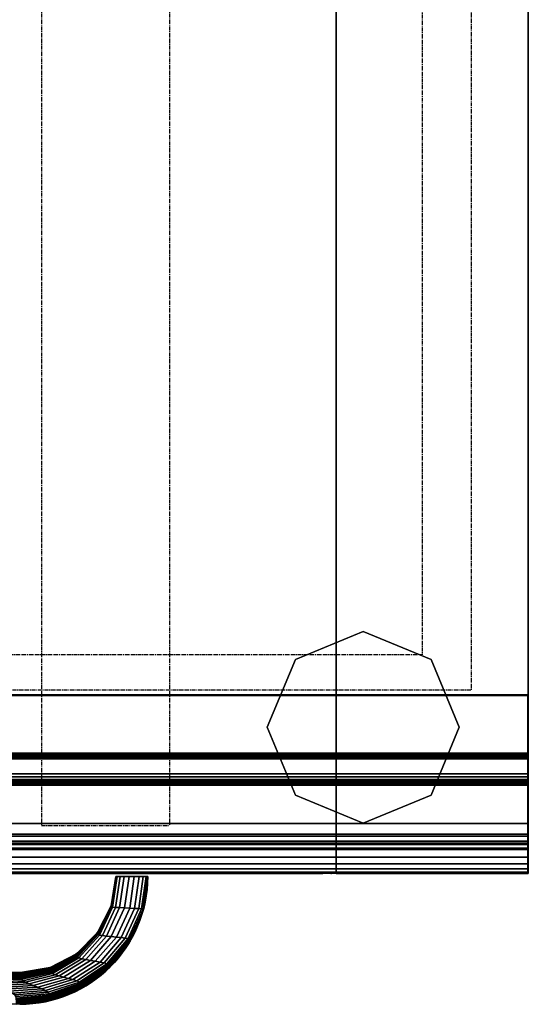
# Model space of a CAD drawing. Extents: x -824 to 1, y -790 to 9.
# Drawn here: x -158 to 1, y -790 to -482 of the extents above; entities that cross this region are included whole.
import ezdxf

# ---------------------------------------------------------------- set-up
doc = ezdxf.new("R2010")
doc.units = 0
doc.header["$MEASUREMENT"] = 0
doc.header["$PDSIZE"] = -1
doc.linetypes.add('CENTER', pattern=[2, 1.25, -0.25, 0.25, -0.25])
doc.layers.get('0').update_dxf_attribs({"linetype": 'CONTINUOUS'})
doc.layers.add('HORNALLAS', color=1, linetype='CONTINUOUS')

msp = doc.modelspace()

# ---------------------------------------------------------------- linework, layer by layer
for p, q in [((1.19, -692.78, 850), (-823.81, -692.78, 850)), ((1.19, -692.78, 815), (-823.81, -692.78, 815)), ((1.29, -693.07, 811.18), (-823.71, -693.07, 811.18)), ((1.19, -748.63, 815), (-823.81, -748.63, 815)), ((-127.64, -749.63, 534.89), (-127.64, -749.63, 534.89))]:
    msp.add_line(p, q)
at = {"extrusion": (1, 0, 0)}
for p, q in [((1.19, -692.78, 815), (1.19, -692.78, 850)), ((1.19, -748.63, 815), (1.19, -692.78, 815)), ((1.29, -737.08, 656.1), (1.29, -737.06, 656.11))]:
    msp.add_line(p, q, dxfattribs=at)
at = {"extrusion": (0, -1, 0)}
for p, q in [((-127.64, -749.63, 547.39), (-127.64, -749.63, 534.89)), ((-127.64, -749.63, 522.39), (-127.64, -749.63, 534.89)), ((-117.64, -749.63, 534.89), (-117.64, -749.63, 547.39)), ((-117.64, -749.63, 534.89), (-117.64, -749.63, 522.39))]:
    msp.add_line(p, q, dxfattribs=at)
at = {"extrusion": (0, 0, -1)}
for p, q in [((-127.64, -749.63, 534.89), (-127.64, -749.63, 534.89)), ((-157.64, -779.63, 534.89), (-297.64, -779.63, 534.89)), ((-157.64, -789.63, 534.89), (-297.64, -789.63, 534.89))]:
    msp.add_line(p, q, dxfattribs=at)
for radius in [30, 40]:
    msp.add_arc((-157.64, -749.63, 534.89), radius, 270, 0)
for radius in [30, 40]:
    msp.add_arc((157.64, -749.63, -534.89), radius, 180, 270, dxfattribs=at)
at = {"extrusion": (0, -1, 0)}
for centre, start, end in [((-122.64, 522.39, 749.63), 180, 0), ((-122.64, 547.39, 749.63), 0, 180)]:
    msp.add_arc(centre, 5, start, end, dxfattribs=at)
at = {"linetype": 'CENTER'}
msp.add_point((-60.29, -748.71, 109.42), dxfattribs=at)
at = {"linetype": 'CENTER', "extrusion": (0, -1, -1.80524e-16)}
msp.add_point((-60.29, -748.71, 109.42), dxfattribs=at)
at = {"linetype": 'CENTER'}
for points in [[(-801.3, -691.38, 850), (-801.3, -162.79, 850), (-16.57, -162.79, 850), (-16.57, -691.38, 850)], [(-788.93, -680.27, 850), (-788.93, -176.68, 850), (-31.85, -176.68, 850), (-31.85, -680.27, 850)]]:
    msp.add_3dface(points, dxfattribs=at)
for points in [[(-50.29, -672.98), (-71.5, -681.76), (-71.5, -681.76, 100), (-50.29, -672.98, 100)], [(-29.08, -681.76), (-50.29, -672.98), (-50.29, -672.98, 100), (-29.08, -681.76, 100)], [(-71.5, -681.76), (-80.29, -702.98), (-80.29, -702.98, 100), (-71.5, -681.76, 100)], [(-20.29, -702.98), (-29.08, -681.76), (-29.08, -681.76, 100), (-20.29, -702.98, 100)], [(-80.29, -702.98), (-71.5, -724.19), (-71.5, -724.19, 100), (-80.29, -702.98, 100)], [(-29.08, -724.19), (-20.29, -702.98), (-20.29, -702.98, 100), (-29.08, -724.19, 100)], [(-71.5, -724.19), (-50.29, -732.98), (-50.29, -732.98, 100), (-71.5, -724.19, 100)], [(-50.29, -732.98), (-29.08, -724.19), (-29.08, -724.19, 100), (-50.29, -732.98, 100)], [(-410.17, -748.71, 100.41), (-410.17, -748.71, 595.79), (-62.89, -748.71, 595.79), (-62.89, -748.71, 100.41)], [(-410.17, -748.71, 600.23), (-410.17, -748.71, 636.24), (-62.89, -748.71, 636.24), (-62.89, -748.71, 600.23)], [(-127.64, -749.63, 538.15), (-129.09, -758.87, 538.15), (-129.09, -758.86, 536.52), (-127.64, -749.63, 536.52)], [(-127.64, -749.63, 539.77), (-129.09, -758.9, 539.77), (-129.09, -758.87, 538.15), (-127.64, -749.63, 538.15)], [(-127.64, -749.63, 541.4), (-129.08, -758.94, 541.4), (-129.09, -758.9, 539.77), (-127.64, -749.63, 539.77)], [(-129.09, -758.86, 533.26), (-127.64, -749.63, 533.26), (-127.64, -749.63, 534.89), (-129.09, -758.85, 534.89)], [(-129.09, -758.87, 531.63), (-127.64, -749.63, 531.63), (-127.64, -749.63, 533.26), (-129.09, -758.86, 533.26)], [(-129.09, -758.9, 530), (-127.64, -749.63, 530), (-127.64, -749.63, 531.63), (-129.09, -758.87, 531.63)], [(-129.08, -758.94, 528.38), (-127.64, -749.63, 528.38), (-127.64, -749.63, 530), (-129.09, -758.9, 530)], [(-127.64, -749.63, 536.52), (-129.09, -758.86, 536.52), (-129.09, -758.85, 534.89), (-127.64, -749.63, 534.89)], [(-127.64, -749.63, 544.66), (-129.07, -759.04, 544.66), (-129.08, -758.98, 543.03), (-127.64, -749.63, 543.03)], [(-127.64, -749.63, 543.03), (-129.08, -758.98, 543.03), (-129.08, -758.94, 541.4), (-127.64, -749.63, 541.4)], [(-129.08, -758.98, 526.75), (-127.64, -749.63, 526.75), (-127.64, -749.63, 528.38), (-129.08, -758.94, 528.38)], [(-129.07, -759.04, 525.12), (-127.64, -749.63, 525.12), (-127.64, -749.63, 526.75), (-129.08, -758.98, 526.75)], [(-129.03, -759.16, 521.86), (-127.61, -749.63, 521.86), (-127.64, -749.63, 523.49), (-129.07, -759.1, 523.49)], [(-129.07, -759.1, 523.49), (-127.64, -749.63, 523.49), (-127.64, -749.63, 525.12), (-129.07, -759.04, 525.12)], [(-127.61, -749.63, 547.91), (-129.03, -759.16, 547.91), (-129.07, -759.1, 546.29), (-127.64, -749.63, 546.29)], [(-127.64, -749.63, 546.29), (-129.07, -759.1, 546.29), (-129.07, -759.04, 544.66), (-127.64, -749.63, 544.66)], [(-128.6, -759.23, 520.3), (-127.18, -749.63, 520.3), (-127.61, -749.63, 521.86), (-129.03, -759.16, 521.86)], [(-127.18, -749.63, 549.48), (-128.6, -759.23, 549.48), (-129.03, -759.16, 547.91), (-127.61, -749.63, 547.91)], [(-127.69, -759.3, 518.96), (-126.28, -749.63, 518.96), (-127.18, -749.63, 520.3), (-128.6, -759.23, 520.3)], [(-126.28, -749.63, 550.82), (-127.69, -759.3, 550.82), (-128.6, -759.23, 549.48), (-127.18, -749.63, 549.48)], [(-126.41, -759.38, 517.97), (-124.99, -749.63, 517.97), (-126.28, -749.63, 518.96), (-127.69, -759.3, 518.96)], [(-124.99, -749.63, 551.8), (-126.41, -759.38, 551.8), (-127.69, -759.3, 550.82), (-126.28, -749.63, 550.82)], [(-124.88, -759.45, 517.45), (-123.45, -749.63, 517.45), (-124.99, -749.63, 517.97), (-126.41, -759.38, 517.97)], [(-123.45, -749.63, 552.32), (-124.88, -759.45, 552.32), (-126.41, -759.38, 551.8), (-124.99, -749.63, 551.8)], [(-123.26, -759.53, 517.45), (-121.83, -749.63, 517.45), (-123.45, -749.63, 517.45), (-124.88, -759.45, 517.45)], [(-121.83, -749.63, 552.32), (-123.26, -759.53, 552.32), (-124.88, -759.45, 552.32), (-123.45, -749.63, 552.32)], [(-121.73, -759.61, 517.97), (-120.3, -749.63, 517.97), (-121.83, -749.63, 517.45), (-123.26, -759.53, 517.45)], [(-120.3, -749.63, 551.8), (-121.73, -759.61, 551.8), (-123.26, -759.53, 552.32), (-121.83, -749.63, 552.32)], [(-120.45, -759.68, 518.96), (-119.01, -749.63, 518.96), (-120.3, -749.63, 517.97), (-121.73, -759.61, 517.97)], [(-119.01, -749.63, 550.82), (-120.45, -759.68, 550.82), (-121.73, -759.61, 551.8), (-120.3, -749.63, 551.8)], [(-119.54, -759.75, 520.3), (-118.1, -749.63, 520.3), (-119.01, -749.63, 518.96), (-120.45, -759.68, 518.96)], [(-118.1, -749.63, 549.48), (-119.54, -759.75, 549.48), (-120.45, -759.68, 550.82), (-119.01, -749.63, 550.82)], [(-119.11, -759.82, 521.86), (-117.67, -749.63, 521.86), (-118.1, -749.63, 520.3), (-119.54, -759.75, 520.3)], [(-117.67, -749.63, 547.91), (-119.11, -759.82, 547.91), (-119.54, -759.75, 549.48), (-118.1, -749.63, 549.48)], [(-119.07, -759.89, 523.49), (-117.64, -749.63, 523.49), (-117.67, -749.63, 521.86), (-119.11, -759.82, 521.86)], [(-117.64, -749.63, 546.29), (-119.07, -759.89, 546.29), (-119.11, -759.82, 547.91), (-117.67, -749.63, 547.91)], [(-117.64, -749.63, 543.03), (-119.06, -760, 543.03), (-119.07, -759.95, 544.66), (-117.64, -749.63, 544.66)], [(-119.06, -760, 526.75), (-117.64, -749.63, 526.75), (-117.64, -749.63, 525.12), (-119.07, -759.95, 525.12)], [(-119.07, -759.95, 525.12), (-117.64, -749.63, 525.12), (-117.64, -749.63, 523.49), (-119.07, -759.89, 523.49)], [(-117.64, -749.63, 544.66), (-119.07, -759.95, 544.66), (-119.07, -759.89, 546.29), (-117.64, -749.63, 546.29)], [(-117.64, -749.63, 541.4), (-119.05, -760.05, 541.4), (-119.06, -760, 543.03), (-117.64, -749.63, 543.03)], [(-119.05, -760.05, 528.38), (-117.64, -749.63, 528.38), (-117.64, -749.63, 526.75), (-119.06, -760, 526.75)], [(-117.64, -749.63, 539.77), (-119.05, -760.08, 539.77), (-119.05, -760.05, 541.4), (-117.64, -749.63, 541.4)], [(-117.64, -749.63, 538.15), (-119.05, -760.11, 538.15), (-119.05, -760.08, 539.77), (-117.64, -749.63, 539.77)], [(-117.64, -749.63, 536.52), (-119.05, -760.13, 536.52), (-119.05, -760.11, 538.15), (-117.64, -749.63, 538.15)], [(-119.05, -760.08, 530), (-117.64, -749.63, 530), (-117.64, -749.63, 528.38), (-119.05, -760.05, 528.38)], [(-119.05, -760.11, 531.63), (-117.64, -749.63, 531.63), (-117.64, -749.63, 530), (-119.05, -760.08, 530)], [(-119.05, -760.13, 533.26), (-117.64, -749.63, 533.26), (-117.64, -749.63, 531.63), (-119.05, -760.11, 531.63)], [(-119.04, -760.13, 534.89), (-117.64, -749.63, 534.89), (-117.64, -749.63, 533.26), (-119.05, -760.13, 533.26)], [(-117.64, -749.63, 534.89), (-119.04, -760.13, 534.89), (-119.05, -760.13, 536.52), (-117.64, -749.63, 536.52)], [(-133.3, -767.19, 533.26), (-129.09, -758.86, 533.26), (-129.09, -758.85, 534.89), (-133.31, -767.18, 534.89)], [(-129.09, -758.86, 536.52), (-133.3, -767.19, 536.52), (-133.31, -767.18, 534.89), (-129.09, -758.85, 534.89)], [(-129.09, -758.87, 538.15), (-133.3, -767.23, 538.15), (-133.3, -767.19, 536.52), (-129.09, -758.86, 536.52)], [(-133.3, -767.23, 531.63), (-129.09, -758.87, 531.63), (-129.09, -758.86, 533.26), (-133.3, -767.19, 533.26)], [(-129.09, -758.9, 539.77), (-133.29, -767.28, 539.77), (-133.3, -767.23, 538.15), (-129.09, -758.87, 538.15)], [(-133.29, -767.28, 530), (-129.09, -758.9, 530), (-129.09, -758.87, 531.63), (-133.3, -767.23, 531.63)], [(-129.08, -758.94, 541.4), (-133.27, -767.36, 541.4), (-133.29, -767.28, 539.77), (-129.09, -758.9, 539.77)], [(-133.27, -767.36, 528.38), (-129.08, -758.94, 528.38), (-129.09, -758.9, 530), (-133.29, -767.28, 530)], [(-129.08, -758.98, 543.03), (-133.25, -767.46, 543.03), (-133.27, -767.36, 541.4), (-129.08, -758.94, 541.4)], [(-133.25, -767.46, 526.75), (-129.08, -758.98, 526.75), (-129.08, -758.94, 528.38), (-133.27, -767.36, 528.38)], [(-129.07, -759.04, 544.66), (-133.23, -767.57, 544.66), (-133.25, -767.46, 543.03), (-129.08, -758.98, 543.03)], [(-133.23, -767.57, 525.12), (-129.07, -759.04, 525.12), (-129.08, -758.98, 526.75), (-133.25, -767.46, 526.75)], [(-133.21, -767.7, 523.49), (-129.07, -759.1, 523.49), (-129.07, -759.04, 525.12), (-133.23, -767.57, 525.12)], [(-129.07, -759.1, 546.29), (-133.21, -767.7, 546.29), (-133.23, -767.57, 544.66), (-129.07, -759.04, 544.66)], [(-133.16, -767.83, 521.86), (-129.03, -759.16, 521.86), (-129.07, -759.1, 523.49), (-133.21, -767.7, 523.49)], [(-129.03, -759.16, 547.91), (-133.16, -767.83, 547.91), (-133.21, -767.7, 546.29), (-129.07, -759.1, 546.29)], [(-132.71, -767.98, 520.3), (-128.6, -759.23, 520.3), (-129.03, -759.16, 521.86), (-133.16, -767.83, 521.86)], [(-128.6, -759.23, 549.48), (-132.71, -767.98, 549.48), (-133.16, -767.83, 547.91), (-129.03, -759.16, 547.91)], [(-131.81, -768.14, 518.96), (-127.69, -759.3, 518.96), (-128.6, -759.23, 520.3), (-132.71, -767.98, 520.3)], [(-127.69, -759.3, 550.82), (-131.81, -768.14, 550.82), (-132.71, -767.98, 549.48), (-128.6, -759.23, 549.48)], [(-130.54, -768.29, 517.97), (-126.41, -759.38, 517.97), (-127.69, -759.3, 518.96), (-131.81, -768.14, 518.96)], [(-126.41, -759.38, 551.8), (-130.54, -768.29, 551.8), (-131.81, -768.14, 550.82), (-127.69, -759.3, 550.82)], [(-129.03, -768.46, 517.45), (-124.88, -759.45, 517.45), (-126.41, -759.38, 517.97), (-130.54, -768.29, 517.97)], [(-124.88, -759.45, 552.32), (-129.03, -768.46, 552.32), (-130.54, -768.29, 551.8), (-126.41, -759.38, 551.8)], [(-127.43, -768.62, 517.45), (-123.26, -759.53, 517.45), (-124.88, -759.45, 517.45), (-129.03, -768.46, 517.45)], [(-123.26, -759.53, 552.32), (-127.43, -768.62, 552.32), (-129.03, -768.46, 552.32), (-124.88, -759.45, 552.32)], [(-125.92, -768.78, 517.97), (-121.73, -759.61, 517.97), (-123.26, -759.53, 517.45), (-127.43, -768.62, 517.45)], [(-121.73, -759.61, 551.8), (-125.92, -768.78, 551.8), (-127.43, -768.62, 552.32), (-123.26, -759.53, 552.32)], [(-124.65, -768.94, 518.96), (-120.45, -759.68, 518.96), (-121.73, -759.61, 517.97), (-125.92, -768.78, 517.97)], [(-120.45, -759.68, 550.82), (-124.65, -768.94, 550.82), (-125.92, -768.78, 551.8), (-121.73, -759.61, 551.8)], [(-123.75, -769.09, 520.3), (-119.54, -759.75, 520.3), (-120.45, -759.68, 518.96), (-124.65, -768.94, 518.96)], [(-119.54, -759.75, 549.48), (-123.75, -769.09, 549.48), (-124.65, -768.94, 550.82), (-120.45, -759.68, 550.82)], [(-123.31, -769.24, 521.86), (-119.11, -759.82, 521.86), (-119.54, -759.75, 520.3), (-123.75, -769.09, 520.3)], [(-119.11, -759.82, 547.91), (-123.31, -769.24, 547.91), (-123.75, -769.09, 549.48), (-119.54, -759.75, 549.48)], [(-123.25, -769.38, 523.49), (-119.07, -759.89, 523.49), (-119.11, -759.82, 521.86), (-123.31, -769.24, 521.86)], [(-119.07, -759.89, 546.29), (-123.25, -769.38, 546.29), (-123.31, -769.24, 547.91), (-119.11, -759.82, 547.91)], [(-123.23, -769.5, 525.12), (-119.07, -759.95, 525.12), (-119.07, -759.89, 523.49), (-123.25, -769.38, 523.49)], [(-119.07, -759.95, 544.66), (-123.23, -769.5, 544.66), (-123.25, -769.38, 546.29), (-119.07, -759.89, 546.29)], [(-119.06, -760, 543.03), (-123.21, -769.62, 543.03), (-123.23, -769.5, 544.66), (-119.07, -759.95, 544.66)], [(-123.21, -769.62, 526.75), (-119.06, -760, 526.75), (-119.07, -759.95, 525.12), (-123.23, -769.5, 525.12)], [(-119.05, -760.05, 541.4), (-123.19, -769.71, 541.4), (-123.21, -769.62, 543.03), (-119.06, -760, 543.03)], [(-123.19, -769.71, 528.38), (-119.05, -760.05, 528.38), (-119.06, -760, 526.75), (-123.21, -769.62, 526.75)], [(-119.05, -760.08, 539.77), (-123.18, -769.79, 539.77), (-123.19, -769.71, 541.4), (-119.05, -760.05, 541.4)], [(-123.18, -769.79, 530), (-119.05, -760.08, 530), (-119.05, -760.05, 528.38), (-123.19, -769.71, 528.38)], [(-119.05, -760.11, 538.15), (-123.17, -769.85, 538.15), (-123.18, -769.79, 539.77), (-119.05, -760.08, 539.77)], [(-123.17, -769.85, 531.63), (-119.05, -760.11, 531.63), (-119.05, -760.08, 530), (-123.18, -769.79, 530)], [(-119.05, -760.13, 536.52), (-123.16, -769.89, 536.52), (-123.17, -769.85, 538.15), (-119.05, -760.11, 538.15)], [(-123.16, -769.89, 533.26), (-119.05, -760.13, 533.26), (-119.05, -760.11, 531.63), (-123.17, -769.85, 531.63)], [(-123.16, -769.9, 534.89), (-119.04, -760.13, 534.89), (-119.05, -760.13, 533.26), (-123.16, -769.89, 533.26)], [(-119.04, -760.13, 534.89), (-123.16, -769.9, 534.89), (-123.16, -769.89, 536.52), (-119.05, -760.13, 536.52)], [(-139.87, -773.83, 533.26), (-133.3, -767.19, 533.26), (-133.31, -767.18, 534.89), (-139.88, -773.81, 534.89)], [(-133.3, -767.19, 536.52), (-139.87, -773.83, 536.52), (-139.88, -773.81, 534.89), (-133.31, -767.18, 534.89)], [(-133.3, -767.23, 538.15), (-139.86, -773.89, 538.15), (-139.87, -773.83, 536.52), (-133.3, -767.19, 536.52)], [(-139.86, -773.89, 531.63), (-133.3, -767.23, 531.63), (-133.3, -767.19, 533.26), (-139.87, -773.83, 533.26)], [(-133.29, -767.28, 539.77), (-139.84, -773.98, 539.77), (-139.86, -773.89, 538.15), (-133.3, -767.23, 538.15)], [(-139.84, -773.98, 530), (-133.29, -767.28, 530), (-133.3, -767.23, 531.63), (-139.86, -773.89, 531.63)], [(-133.27, -767.36, 541.4), (-139.81, -774.11, 541.4), (-139.84, -773.98, 539.77), (-133.29, -767.28, 539.77)], [(-139.81, -774.11, 528.38), (-133.27, -767.36, 528.38), (-133.29, -767.28, 530), (-139.84, -773.98, 530)], [(-133.25, -767.46, 543.03), (-139.77, -774.27, 543.03), (-139.81, -774.11, 541.4), (-133.27, -767.36, 541.4)], [(-139.77, -774.27, 526.75), (-133.25, -767.46, 526.75), (-133.27, -767.36, 528.38), (-139.81, -774.11, 528.38)], [(-133.23, -767.57, 544.66), (-139.73, -774.45, 544.66), (-139.77, -774.27, 543.03), (-133.25, -767.46, 543.03)], [(-139.73, -774.45, 525.12), (-133.23, -767.57, 525.12), (-133.25, -767.46, 526.75), (-139.77, -774.27, 526.75)], [(-139.69, -774.65, 523.49), (-133.21, -767.7, 523.49), (-133.23, -767.57, 525.12), (-139.73, -774.45, 525.12)], [(-133.21, -767.7, 546.29), (-139.69, -774.65, 546.29), (-139.73, -774.45, 544.66), (-133.23, -767.57, 544.66)], [(-139.61, -774.88, 521.86), (-133.16, -767.83, 521.86), (-133.21, -767.7, 523.49), (-139.69, -774.65, 523.49)], [(-133.16, -767.83, 547.91), (-139.61, -774.88, 547.91), (-139.69, -774.65, 546.29), (-133.21, -767.7, 546.29)], [(-139.16, -775.12, 520.3), (-132.71, -767.98, 520.3), (-133.16, -767.83, 521.86), (-139.61, -774.88, 521.86)], [(-132.71, -767.98, 549.48), (-139.16, -775.12, 549.48), (-139.61, -774.88, 547.91), (-133.16, -767.83, 547.91)], [(-138.27, -775.37, 518.96), (-131.81, -768.14, 518.96), (-132.71, -767.98, 520.3), (-139.16, -775.12, 520.3)], [(-131.81, -768.14, 550.82), (-138.27, -775.37, 550.82), (-139.16, -775.12, 549.48), (-132.71, -767.98, 549.48)], [(-137.03, -775.63, 517.97), (-130.54, -768.29, 517.97), (-131.81, -768.14, 518.96), (-138.27, -775.37, 518.96)], [(-130.54, -768.29, 551.8), (-137.03, -775.63, 551.8), (-138.27, -775.37, 550.82), (-131.81, -768.14, 550.82)], [(-135.56, -775.89, 517.45), (-129.03, -768.46, 517.45), (-130.54, -768.29, 517.97), (-137.03, -775.63, 517.97)], [(-129.03, -768.46, 552.32), (-135.56, -775.89, 552.32), (-137.03, -775.63, 551.8), (-130.54, -768.29, 551.8)], [(-134.01, -776.16, 517.45), (-127.43, -768.62, 517.45), (-129.03, -768.46, 517.45), (-135.56, -775.89, 517.45)], [(-127.43, -768.62, 552.32), (-134.01, -776.16, 552.32), (-135.56, -775.89, 552.32), (-129.03, -768.46, 552.32)], [(-132.53, -776.42, 517.97), (-125.92, -768.78, 517.97), (-127.43, -768.62, 517.45), (-134.01, -776.16, 517.45)], [(-125.92, -768.78, 551.8), (-132.53, -776.42, 551.8), (-134.01, -776.16, 552.32), (-127.43, -768.62, 552.32)], [(-131.29, -776.68, 518.96), (-124.65, -768.94, 518.96), (-125.92, -768.78, 517.97), (-132.53, -776.42, 517.97)], [(-124.65, -768.94, 550.82), (-131.29, -776.68, 550.82), (-132.53, -776.42, 551.8), (-125.92, -768.78, 551.8)], [(-130.4, -776.93, 520.3), (-123.75, -769.09, 520.3), (-124.65, -768.94, 518.96), (-131.29, -776.68, 518.96)], [(-123.75, -769.09, 549.48), (-130.4, -776.93, 549.48), (-131.29, -776.68, 550.82), (-124.65, -768.94, 550.82)], [(-129.95, -777.17, 521.86), (-123.31, -769.24, 521.86), (-123.75, -769.09, 520.3), (-130.4, -776.93, 520.3)], [(-123.31, -769.24, 547.91), (-129.95, -777.17, 547.91), (-130.4, -776.93, 549.48), (-123.75, -769.09, 549.48)], [(-129.88, -777.39, 523.49), (-123.25, -769.38, 523.49), (-123.31, -769.24, 521.86), (-129.95, -777.17, 521.86)], [(-123.25, -769.38, 546.29), (-129.88, -777.39, 546.29), (-129.95, -777.17, 547.91), (-123.31, -769.24, 547.91)], [(-129.83, -777.6, 525.12), (-123.23, -769.5, 525.12), (-123.25, -769.38, 523.49), (-129.88, -777.39, 523.49)], [(-123.23, -769.5, 544.66), (-129.83, -777.6, 544.66), (-129.88, -777.39, 546.29), (-123.25, -769.38, 546.29)], [(-123.21, -769.62, 543.03), (-129.79, -777.78, 543.03), (-129.83, -777.6, 544.66), (-123.23, -769.5, 544.66)], [(-129.79, -777.78, 526.75), (-123.21, -769.62, 526.75), (-123.23, -769.5, 525.12), (-129.83, -777.6, 525.12)], [(-123.19, -769.71, 541.4), (-129.75, -777.94, 541.4), (-129.79, -777.78, 543.03), (-123.21, -769.62, 543.03)], [(-129.75, -777.94, 528.38), (-123.19, -769.71, 528.38), (-123.21, -769.62, 526.75), (-129.79, -777.78, 526.75)], [(-123.18, -769.79, 539.77), (-129.73, -778.07, 539.77), (-129.75, -777.94, 541.4), (-123.19, -769.71, 541.4)], [(-129.73, -778.07, 530), (-123.18, -769.79, 530), (-123.19, -769.71, 528.38), (-129.75, -777.94, 528.38)], [(-123.17, -769.85, 538.15), (-129.7, -778.16, 538.15), (-129.73, -778.07, 539.77), (-123.18, -769.79, 539.77)], [(-129.7, -778.16, 531.63), (-123.17, -769.85, 531.63), (-123.18, -769.79, 530), (-129.73, -778.07, 530)], [(-123.16, -769.89, 536.52), (-129.69, -778.22, 536.52), (-129.7, -778.16, 538.15), (-123.17, -769.85, 538.15)], [(-129.69, -778.22, 533.26), (-123.16, -769.89, 533.26), (-123.17, -769.85, 531.63), (-129.7, -778.16, 531.63)], [(-129.69, -778.24, 534.89), (-123.16, -769.9, 534.89), (-123.16, -769.89, 533.26), (-129.69, -778.22, 533.26)], [(-123.16, -769.9, 534.89), (-129.69, -778.24, 534.89), (-129.69, -778.22, 536.52), (-123.16, -769.89, 536.52)], [(-148.16, -778.13, 533.26), (-139.87, -773.83, 533.26), (-139.88, -773.81, 534.89), (-148.16, -778.1, 534.89)], [(-139.87, -773.83, 536.52), (-148.16, -778.13, 536.52), (-148.16, -778.1, 534.89), (-139.88, -773.81, 534.89)], [(-139.86, -773.89, 538.15), (-148.14, -778.21, 538.15), (-148.16, -778.13, 536.52), (-139.87, -773.83, 536.52)], [(-148.14, -778.21, 531.63), (-139.86, -773.89, 531.63), (-139.87, -773.83, 533.26), (-148.16, -778.13, 533.26)], [(-139.84, -773.98, 539.77), (-148.11, -778.35, 539.77), (-148.14, -778.21, 538.15), (-139.86, -773.89, 538.15)], [(-148.11, -778.35, 530), (-139.84, -773.98, 530), (-139.86, -773.89, 531.63), (-148.14, -778.21, 531.63)], [(-139.81, -774.11, 541.4), (-148.07, -778.54, 541.4), (-148.11, -778.35, 539.77), (-139.84, -773.98, 539.77)], [(-148.07, -778.54, 528.38), (-139.81, -774.11, 528.38), (-139.84, -773.98, 530), (-148.11, -778.35, 530)], [(-139.77, -774.27, 543.03), (-148.02, -778.77, 543.03), (-148.07, -778.54, 541.4), (-139.81, -774.11, 541.4)], [(-148.02, -778.77, 526.75), (-139.77, -774.27, 526.75), (-139.81, -774.11, 528.38), (-148.07, -778.54, 528.38)], [(-139.73, -774.45, 544.66), (-147.97, -779.04, 544.66), (-148.02, -778.77, 543.03), (-139.77, -774.27, 543.03)], [(-147.97, -779.04, 525.12), (-139.73, -774.45, 525.12), (-139.77, -774.27, 526.75), (-148.02, -778.77, 526.75)], [(-147.9, -779.34, 523.49), (-139.69, -774.65, 523.49), (-139.73, -774.45, 525.12), (-147.97, -779.04, 525.12)], [(-139.69, -774.65, 546.29), (-147.9, -779.34, 546.29), (-147.97, -779.04, 544.66), (-139.73, -774.45, 544.66)], [(-147.81, -779.66, 521.86), (-139.61, -774.88, 521.86), (-139.69, -774.65, 523.49), (-147.9, -779.34, 523.49)], [(-139.61, -774.88, 547.91), (-147.81, -779.66, 547.91), (-147.9, -779.34, 546.29), (-139.69, -774.65, 546.29)], [(-147.37, -780.01, 520.3), (-139.16, -775.12, 520.3), (-139.61, -774.88, 521.86), (-147.81, -779.66, 521.86)], [(-139.16, -775.12, 549.48), (-147.37, -780.01, 549.48), (-147.81, -779.66, 547.91), (-139.61, -774.88, 547.91)], [(-146.51, -780.38, 518.96), (-138.27, -775.37, 518.96), (-139.16, -775.12, 520.3), (-147.37, -780.01, 520.3)], [(-138.27, -775.37, 550.82), (-146.51, -780.38, 550.82), (-147.37, -780.01, 549.48), (-139.16, -775.12, 549.48)], [(-145.32, -780.76, 517.97), (-137.03, -775.63, 517.97), (-138.27, -775.37, 518.96), (-146.51, -780.38, 518.96)], [(-137.03, -775.63, 551.8), (-145.32, -780.76, 551.8), (-146.51, -780.38, 550.82), (-138.27, -775.37, 550.82)], [(-143.91, -781.14, 517.45), (-135.56, -775.89, 517.45), (-137.03, -775.63, 517.97), (-145.32, -780.76, 517.97)], [(-135.56, -775.89, 552.32), (-143.91, -781.14, 552.32), (-145.32, -780.76, 551.8), (-137.03, -775.63, 551.8)], [(-142.43, -781.53, 517.45), (-134.01, -776.16, 517.45), (-135.56, -775.89, 517.45), (-143.91, -781.14, 517.45)], [(-134.01, -776.16, 552.32), (-142.43, -781.53, 552.32), (-143.91, -781.14, 552.32), (-135.56, -775.89, 552.32)], [(-141.03, -781.92, 517.97), (-132.53, -776.42, 517.97), (-134.01, -776.16, 517.45), (-142.43, -781.53, 517.45)], [(-132.53, -776.42, 551.8), (-141.03, -781.92, 551.8), (-142.43, -781.53, 552.32), (-134.01, -776.16, 552.32)], [(-157.36, -779.67, 533.26), (-148.16, -778.13, 533.26), (-148.16, -778.1, 534.89), (-157.37, -779.63, 534.89)], [(-148.16, -778.13, 536.52), (-157.36, -779.67, 536.52), (-157.37, -779.63, 534.89), (-148.16, -778.1, 534.89)], [(-148.14, -778.21, 538.15), (-157.34, -779.79, 538.15), (-157.36, -779.67, 536.52), (-148.16, -778.13, 536.52)], [(-157.34, -779.79, 531.63), (-148.14, -778.21, 531.63), (-148.16, -778.13, 533.26), (-157.36, -779.67, 533.26)], [(-148.11, -778.35, 539.77), (-157.31, -779.98, 539.77), (-157.34, -779.79, 538.15), (-148.14, -778.21, 538.15)], [(-157.31, -779.98, 530), (-148.11, -778.35, 530), (-148.14, -778.21, 531.63), (-157.34, -779.79, 531.63)], [(-148.07, -778.54, 541.4), (-157.27, -780.24, 541.4), (-157.31, -779.98, 539.77), (-148.11, -778.35, 539.77)], [(-157.27, -780.24, 528.38), (-148.07, -778.54, 528.38), (-148.11, -778.35, 530), (-157.31, -779.98, 530)], [(-148.02, -778.77, 543.03), (-157.22, -780.55, 543.03), (-157.27, -780.24, 541.4), (-148.07, -778.54, 541.4)], [(-157.22, -780.55, 526.75), (-148.02, -778.77, 526.75), (-148.07, -778.54, 528.38), (-157.27, -780.24, 528.38)], [(-147.97, -779.04, 544.66), (-157.16, -780.91, 544.66), (-157.22, -780.55, 543.03), (-148.02, -778.77, 543.03)], [(-157.16, -780.91, 525.12), (-147.97, -779.04, 525.12), (-148.02, -778.77, 526.75), (-157.22, -780.55, 526.75)], [(-157.1, -781.32, 523.49), (-147.9, -779.34, 523.49), (-147.97, -779.04, 525.12), (-157.16, -780.91, 525.12)], [(-147.9, -779.34, 546.29), (-157.1, -781.32, 546.29), (-157.16, -780.91, 544.66), (-147.97, -779.04, 544.66)], [(-139.83, -782.3, 518.96), (-131.29, -776.68, 518.96), (-132.53, -776.42, 517.97), (-141.03, -781.92, 517.97)], [(-131.29, -776.68, 550.82), (-139.83, -782.3, 550.82), (-141.03, -781.92, 551.8), (-132.53, -776.42, 551.8)], [(-138.97, -782.66, 520.3), (-130.4, -776.93, 520.3), (-131.29, -776.68, 518.96), (-139.83, -782.3, 518.96)], [(-130.4, -776.93, 549.48), (-138.97, -782.66, 549.48), (-139.83, -782.3, 550.82), (-131.29, -776.68, 550.82)], [(-138.53, -783.01, 521.86), (-129.95, -777.17, 521.86), (-130.4, -776.93, 520.3), (-138.97, -782.66, 520.3)], [(-129.95, -777.17, 547.91), (-138.53, -783.01, 547.91), (-138.97, -782.66, 549.48), (-130.4, -776.93, 549.48)], [(-138.44, -783.34, 523.49), (-129.88, -777.39, 523.49), (-129.95, -777.17, 521.86), (-138.53, -783.01, 521.86)], [(-129.88, -777.39, 546.29), (-138.44, -783.34, 546.29), (-138.53, -783.01, 547.91), (-129.95, -777.17, 547.91)], [(-138.38, -783.64, 525.12), (-129.83, -777.6, 525.12), (-129.88, -777.39, 523.49), (-138.44, -783.34, 523.49)], [(-129.83, -777.6, 544.66), (-138.38, -783.64, 544.66), (-138.44, -783.34, 546.29), (-129.88, -777.39, 546.29)], [(-129.79, -777.78, 543.03), (-138.32, -783.9, 543.03), (-138.38, -783.64, 544.66), (-129.83, -777.6, 544.66)], [(-138.32, -783.9, 526.75), (-129.79, -777.78, 526.75), (-129.83, -777.6, 525.12), (-138.38, -783.64, 525.12)], [(-129.75, -777.94, 541.4), (-138.27, -784.13, 541.4), (-138.32, -783.9, 543.03), (-129.79, -777.78, 543.03)], [(-138.27, -784.13, 528.38), (-129.75, -777.94, 528.38), (-129.79, -777.78, 526.75), (-138.32, -783.9, 526.75)], [(-129.73, -778.07, 539.77), (-138.23, -784.32, 539.77), (-138.27, -784.13, 541.4), (-129.75, -777.94, 541.4)], [(-138.23, -784.32, 530), (-129.73, -778.07, 530), (-129.75, -777.94, 528.38), (-138.27, -784.13, 528.38)], [(-129.7, -778.16, 538.15), (-138.2, -784.46, 538.15), (-138.23, -784.32, 539.77), (-129.73, -778.07, 539.77)], [(-138.2, -784.46, 531.63), (-129.7, -778.16, 531.63), (-129.73, -778.07, 530), (-138.23, -784.32, 530)], [(-129.69, -778.22, 536.52), (-138.19, -784.55, 536.52), (-138.2, -784.46, 538.15), (-129.7, -778.16, 538.15)], [(-138.19, -784.55, 533.26), (-129.69, -778.22, 533.26), (-129.7, -778.16, 531.63), (-138.2, -784.46, 531.63)], [(-138.18, -784.58, 534.89), (-129.69, -778.24, 534.89), (-129.69, -778.22, 533.26), (-138.19, -784.55, 533.26)], [(-129.69, -778.24, 534.89), (-138.18, -784.58, 534.89), (-138.19, -784.55, 536.52), (-129.69, -778.22, 536.52)], [(-166.73, -779.68, 533.26), (-157.36, -779.67, 533.26), (-157.37, -779.63, 534.89), (-166.74, -779.63, 534.89)], [(-157.36, -779.67, 536.52), (-166.73, -779.68, 536.52), (-166.74, -779.63, 534.89), (-157.37, -779.63, 534.89)], [(-157.34, -779.79, 538.15), (-166.72, -779.81, 538.15), (-166.73, -779.68, 536.52), (-157.36, -779.67, 536.52)], [(-166.72, -779.81, 531.63), (-157.34, -779.79, 531.63), (-157.36, -779.67, 533.26), (-166.73, -779.68, 533.26)], [(-157.31, -779.98, 539.77), (-166.69, -780.03, 539.77), (-166.72, -779.81, 538.15), (-157.34, -779.79, 538.15)], [(-166.69, -780.03, 530), (-157.31, -779.98, 530), (-157.34, -779.79, 531.63), (-166.72, -779.81, 531.63)], [(-157.27, -780.24, 541.4), (-166.66, -780.32, 541.4), (-166.69, -780.03, 539.77), (-157.31, -779.98, 539.77)], [(-166.66, -780.32, 528.38), (-157.27, -780.24, 528.38), (-157.31, -779.98, 530), (-166.69, -780.03, 530)], [(-157.22, -780.55, 543.03), (-166.63, -780.67, 543.03), (-166.66, -780.32, 541.4), (-157.27, -780.24, 541.4)], [(-166.63, -780.67, 526.75), (-157.22, -780.55, 526.75), (-157.27, -780.24, 528.38), (-166.66, -780.32, 528.38)], [(-157.16, -780.91, 544.66), (-166.58, -781.08, 544.66), (-166.63, -780.67, 543.03), (-157.22, -780.55, 543.03)], [(-166.58, -781.08, 525.12), (-157.16, -780.91, 525.12), (-157.22, -780.55, 526.75), (-166.63, -780.67, 526.75)], [(-166.53, -781.55, 523.49), (-157.1, -781.32, 523.49), (-157.16, -780.91, 525.12), (-166.58, -781.08, 525.12)], [(-157.1, -781.32, 546.29), (-166.53, -781.55, 546.29), (-166.58, -781.08, 544.66), (-157.16, -780.91, 544.66)], [(-166.46, -782.05, 521.86), (-157, -781.76, 521.86), (-157.1, -781.32, 523.49), (-166.53, -781.55, 523.49)], [(-157, -781.76, 547.91), (-166.46, -782.05, 547.91), (-166.53, -781.55, 546.29), (-157.1, -781.32, 546.29)], [(-166.1, -782.59, 520.3), (-156.59, -782.24, 520.3), (-157, -781.76, 521.86), (-166.46, -782.05, 521.86)], [(-156.59, -782.24, 549.48), (-166.1, -782.59, 549.48), (-166.46, -782.05, 547.91), (-157, -781.76, 547.91)], [(-165.39, -783.15, 518.96), (-155.79, -782.74, 518.96), (-156.59, -782.24, 520.3), (-166.1, -782.59, 520.3)], [(-155.79, -782.74, 550.82), (-165.39, -783.15, 550.82), (-166.1, -782.59, 549.48), (-156.59, -782.24, 549.48)], [(-157, -781.76, 521.86), (-147.81, -779.66, 521.86), (-147.9, -779.34, 523.49), (-157.1, -781.32, 523.49)], [(-147.81, -779.66, 547.91), (-157, -781.76, 547.91), (-157.1, -781.32, 546.29), (-147.9, -779.34, 546.29)], [(-156.59, -782.24, 520.3), (-147.37, -780.01, 520.3), (-147.81, -779.66, 521.86), (-157, -781.76, 521.86)], [(-147.37, -780.01, 549.48), (-156.59, -782.24, 549.48), (-157, -781.76, 547.91), (-147.81, -779.66, 547.91)], [(-155.79, -782.74, 518.96), (-146.51, -780.38, 518.96), (-147.37, -780.01, 520.3), (-156.59, -782.24, 520.3)], [(-146.51, -780.38, 550.82), (-155.79, -782.74, 550.82), (-156.59, -782.24, 549.48), (-147.37, -780.01, 549.48)], [(-154.69, -783.26, 517.97), (-145.32, -780.76, 517.97), (-146.51, -780.38, 518.96), (-155.79, -782.74, 518.96)], [(-145.32, -780.76, 551.8), (-154.69, -783.26, 551.8), (-155.79, -782.74, 550.82), (-146.51, -780.38, 550.82)], [(-153.39, -783.78, 517.45), (-143.91, -781.14, 517.45), (-145.32, -780.76, 517.97), (-154.69, -783.26, 517.97)], [(-143.91, -781.14, 552.32), (-153.39, -783.78, 552.32), (-154.69, -783.26, 551.8), (-145.32, -780.76, 551.8)], [(-152.02, -784.31, 517.45), (-142.43, -781.53, 517.45), (-143.91, -781.14, 517.45), (-153.39, -783.78, 517.45)], [(-142.43, -781.53, 552.32), (-152.02, -784.31, 552.32), (-153.39, -783.78, 552.32), (-143.91, -781.14, 552.32)], [(-150.72, -784.84, 517.97), (-141.03, -781.92, 517.97), (-142.43, -781.53, 517.45), (-152.02, -784.31, 517.45)], [(-141.03, -781.92, 551.8), (-150.72, -784.84, 551.8), (-152.02, -784.31, 552.32), (-142.43, -781.53, 552.32)], [(-149.61, -785.35, 518.96), (-139.83, -782.3, 518.96), (-141.03, -781.92, 517.97), (-150.72, -784.84, 517.97)], [(-139.83, -782.3, 550.82), (-149.61, -785.35, 550.82), (-150.72, -784.84, 551.8), (-141.03, -781.92, 551.8)], [(-148.82, -785.85, 520.3), (-138.97, -782.66, 520.3), (-139.83, -782.3, 518.96), (-149.61, -785.35, 518.96)], [(-138.97, -782.66, 549.48), (-148.82, -785.85, 549.48), (-149.61, -785.35, 550.82), (-139.83, -782.3, 550.82)], [(-164.41, -783.74, 517.97), (-154.69, -783.26, 517.97), (-155.79, -782.74, 518.96), (-165.39, -783.15, 518.96)], [(-154.69, -783.26, 551.8), (-164.41, -783.74, 551.8), (-165.39, -783.15, 550.82), (-155.79, -782.74, 550.82)], [(-163.26, -784.33, 517.45), (-153.39, -783.78, 517.45), (-154.69, -783.26, 517.97), (-164.41, -783.74, 517.97)], [(-153.39, -783.78, 552.32), (-163.26, -784.33, 552.32), (-164.41, -783.74, 551.8), (-154.69, -783.26, 551.8)], [(-162.05, -784.93, 517.45), (-152.02, -784.31, 517.45), (-153.39, -783.78, 517.45), (-163.26, -784.33, 517.45)], [(-152.02, -784.31, 552.32), (-162.05, -784.93, 552.32), (-163.26, -784.33, 552.32), (-153.39, -783.78, 552.32)], [(-160.89, -785.53, 517.97), (-150.72, -784.84, 517.97), (-152.02, -784.31, 517.45), (-162.05, -784.93, 517.45)], [(-150.72, -784.84, 551.8), (-160.89, -785.53, 551.8), (-162.05, -784.93, 552.32), (-152.02, -784.31, 552.32)], [(-159.91, -786.11, 518.96), (-149.61, -785.35, 518.96), (-150.72, -784.84, 517.97), (-160.89, -785.53, 517.97)], [(-149.61, -785.35, 550.82), (-159.91, -786.11, 550.82), (-160.89, -785.53, 551.8), (-150.72, -784.84, 551.8)], [(-159.21, -786.68, 520.3), (-148.82, -785.85, 520.3), (-149.61, -785.35, 518.96), (-159.91, -786.11, 518.96)], [(-148.82, -785.85, 549.48), (-159.21, -786.68, 549.48), (-159.91, -786.11, 550.82), (-149.61, -785.35, 550.82)], [(-148.4, -786.33, 521.86), (-138.53, -783.01, 521.86), (-138.97, -782.66, 520.3), (-148.82, -785.85, 520.3)], [(-138.53, -783.01, 547.91), (-148.4, -786.33, 547.91), (-148.82, -785.85, 549.48), (-138.97, -782.66, 549.48)], [(-148.31, -786.77, 523.49), (-138.44, -783.34, 523.49), (-138.53, -783.01, 521.86), (-148.4, -786.33, 521.86)], [(-138.44, -783.34, 546.29), (-148.31, -786.77, 546.29), (-148.4, -786.33, 547.91), (-138.53, -783.01, 547.91)], [(-148.24, -787.18, 525.12), (-138.38, -783.64, 525.12), (-138.44, -783.34, 523.49), (-148.31, -786.77, 523.49)], [(-138.38, -783.64, 544.66), (-148.24, -787.18, 544.66), (-148.31, -786.77, 546.29), (-138.44, -783.34, 546.29)], [(-138.32, -783.9, 543.03), (-148.18, -787.54, 543.03), (-148.24, -787.18, 544.66), (-138.38, -783.64, 544.66)], [(-148.18, -787.54, 526.75), (-138.32, -783.9, 526.75), (-138.38, -783.64, 525.12), (-148.24, -787.18, 525.12)], [(-138.27, -784.13, 541.4), (-148.13, -787.86, 541.4), (-148.18, -787.54, 543.03), (-138.32, -783.9, 543.03)], [(-148.13, -787.86, 528.38), (-138.27, -784.13, 528.38), (-138.32, -783.9, 526.75), (-148.18, -787.54, 526.75)], [(-138.23, -784.32, 539.77), (-148.09, -788.11, 539.77), (-148.13, -787.86, 541.4), (-138.27, -784.13, 541.4)], [(-148.09, -788.11, 530), (-138.23, -784.32, 530), (-138.27, -784.13, 528.38), (-148.13, -787.86, 528.38)], [(-138.2, -784.46, 538.15), (-148.06, -788.3, 538.15), (-148.09, -788.11, 539.77), (-138.23, -784.32, 539.77)], [(-148.06, -788.3, 531.63), (-138.2, -784.46, 531.63), (-138.23, -784.32, 530), (-148.09, -788.11, 530)], [(-138.19, -784.55, 536.52), (-148.04, -788.42, 536.52), (-148.06, -788.3, 538.15), (-138.2, -784.46, 538.15)], [(-148.04, -788.42, 533.26), (-138.19, -784.55, 533.26), (-138.2, -784.46, 531.63), (-148.06, -788.3, 531.63)], [(-148.04, -788.46, 534.89), (-138.18, -784.58, 534.89), (-138.19, -784.55, 533.26), (-148.04, -788.42, 533.26)], [(-138.18, -784.58, 534.89), (-148.04, -788.46, 534.89), (-148.04, -788.42, 536.52), (-138.19, -784.55, 536.52)], [(-158.85, -787.22, 521.86), (-148.4, -786.33, 521.86), (-148.82, -785.85, 520.3), (-159.21, -786.68, 520.3)], [(-148.4, -786.33, 547.91), (-158.85, -787.22, 547.91), (-159.21, -786.68, 549.48), (-148.82, -785.85, 549.48)], [(-158.77, -787.72, 523.49), (-148.31, -786.77, 523.49), (-148.4, -786.33, 521.86), (-158.85, -787.22, 521.86)], [(-148.31, -786.77, 546.29), (-158.77, -787.72, 546.29), (-158.85, -787.22, 547.91), (-148.4, -786.33, 547.91)], [(-158.72, -788.18, 525.12), (-148.24, -787.18, 525.12), (-148.31, -786.77, 523.49), (-158.77, -787.72, 523.49)], [(-148.24, -787.18, 544.66), (-158.72, -788.18, 544.66), (-158.77, -787.72, 546.29), (-148.31, -786.77, 546.29)], [(-148.18, -787.54, 543.03), (-158.68, -788.59, 543.03), (-158.72, -788.18, 544.66), (-148.24, -787.18, 544.66)], [(-158.68, -788.59, 526.75), (-148.18, -787.54, 526.75), (-148.24, -787.18, 525.12), (-158.72, -788.18, 525.12)], [(-148.13, -787.86, 541.4), (-158.64, -788.95, 541.4), (-158.68, -788.59, 543.03), (-148.18, -787.54, 543.03)], [(-158.64, -788.95, 528.38), (-148.13, -787.86, 528.38), (-148.18, -787.54, 526.75), (-158.68, -788.59, 526.75)], [(-148.09, -788.11, 539.77), (-158.61, -789.23, 539.77), (-158.64, -788.95, 541.4), (-148.13, -787.86, 541.4)], [(-158.61, -789.23, 530), (-148.09, -788.11, 530), (-148.13, -787.86, 528.38), (-158.64, -788.95, 528.38)], [(-148.06, -788.3, 538.15), (-158.59, -789.45, 538.15), (-158.61, -789.23, 539.77), (-148.09, -788.11, 539.77)], [(-158.59, -789.45, 531.63), (-148.06, -788.3, 531.63), (-148.09, -788.11, 530), (-158.61, -789.23, 530)], [(-148.04, -788.42, 536.52), (-158.57, -789.59, 536.52), (-158.59, -789.45, 538.15), (-148.06, -788.3, 538.15)], [(-158.57, -789.59, 533.26), (-148.04, -788.42, 533.26), (-148.06, -788.3, 531.63), (-158.59, -789.45, 531.63)], [(-158.57, -789.63, 534.89), (-148.04, -788.46, 534.89), (-148.04, -788.42, 533.26), (-158.57, -789.59, 533.26)], [(-148.04, -788.46, 534.89), (-158.57, -789.63, 534.89), (-158.57, -789.59, 536.52), (-148.04, -788.42, 536.52)]]:
    msp.add_3dface(points)
at = {"layer": 'HORNALLAS', "color": 1, "linetype": 'CENTER'}
for p, q in [((-150.85, -473.71, 1071.26), (-150.85, -733.71, 1071.26)), ((-110.85, -473.71, 1071.26), (-110.85, -733.71, 1071.26)), ((-150.85, -733.71, 1071.26), (-110.85, -733.71, 1071.26))]:
    msp.add_line(p, q, dxfattribs=at)

# ---------------------------------------------------------------- meshes
mesh = msp.add_polymesh((6, 3))
for k, corner in enumerate([(1.24, -693.07, 850), (1.24, -693.07, 639.23), (1.24, -693.07, 639.23), (-823.69, -693.07, 850), (-823.69, -693.07, 639.23), (-823.69, -693.07, 639.23), (-823.69, -133.71, 850), (-823.69, -133.71, 639.23), (-823.69, -693.07, 639.23), (1.24, -133.71, 850), (1.24, -133.71, 639.23), (1.24, -693.07, 639.23), (1.24, -133.71, 850), (1.24, -133.71, 850), (1.24, -693.07, 850), (-823.69, -133.71, 850), (-823.69, -133.71, 850), (-823.69, -693.07, 850)]):
    mesh.set_mesh_vertex(divmod(k, 3), corner)
mesh = msp.add_polymesh((6, 3))
for k, corner in enumerate([(1.24, -748.71, 639.23), (1.24, -748.71, 100), (1.24, -748.71, 100), (-58.76, -748.71, 639.23), (-58.76, -748.71, 100), (-58.76, -748.71, 100), (-58.76, -133.71, 639.23), (-58.76, -133.71, 100), (-58.76, -748.71, 100), (1.24, -133.71, 639.23), (1.24, -133.71, 100), (1.24, -748.71, 100), (1.24, -133.71, 639.23), (1.24, -133.71, 639.23), (1.24, -748.71, 639.23), (-58.76, -133.71, 639.23), (-58.76, -133.71, 639.23), (-58.76, -748.71, 639.23)]):
    mesh.set_mesh_vertex(divmod(k, 3), corner)
mesh = msp.add_polymesh((2, 9))
for k, corner in enumerate([(1.19, -748.63, 815), (1.19, -748.63, 840), (1.19, -748.29, 842.59), (1.19, -747.29, 845), (1.19, -745.7, 847.07), (1.19, -743.63, 848.66), (1.19, -741.22, 849.66), (1.19, -738.63, 850), (1.19, -692.78, 850), (-823.81, -748.63, 815), (-823.81, -748.63, 840), (-823.81, -748.29, 842.59), (-823.81, -747.29, 845), (-823.81, -745.7, 847.07), (-823.81, -743.63, 848.66), (-823.81, -741.22, 849.66), (-823.81, -738.63, 850), (-823.81, -692.78, 850)]):
    mesh.set_mesh_vertex(divmod(k, 9), corner)
mesh = msp.add_polymesh((2, 38))
for k, corner in enumerate([(1.29, -737.06, 656.11), (1.29, -739.62, 653.78), (1.29, -740.95, 650.58), (1.29, -740.8, 647.11), (1.29, -739.2, 644.04), (1.29, -736.45, 641.93), (1.29, -733.07, 641.18), (1.29, -693.07, 641.18), (1.29, -693.07, 811.18), (1.29, -717.57, 811.18), (1.29, -718.48, 811.06), (1.29, -719.32, 810.71), (1.29, -720.04, 810.15), (1.29, -720.6, 809.43), (1.29, -720.95, 808.58), (1.29, -721.07, 807.68), (1.29, -721.07, 804.2), (1.29, -721.02, 803.59), (1.29, -720.86, 803), (1.29, -720.6, 802.45), (1.29, -720.25, 801.95), (1.29, -719.82, 801.52), (1.29, -719.32, 801.17), (1.29, -712.82, 797.41), (1.29, -712.32, 797.06), (1.29, -711.89, 796.63), (1.29, -711.54, 796.13), (1.29, -711.28, 795.58), (1.29, -711.12, 794.99), (1.29, -711.07, 794.38), (1.29, -711.07, 673.14), (1.29, -711.12, 672.53), (1.29, -711.28, 671.94), (1.29, -711.54, 671.39), (1.29, -711.89, 670.89), (1.29, -712.32, 670.45), (1.29, -712.82, 670.1), (1.29, -737.08, 656.1), (-823.71, -737.06, 656.11), (-823.71, -739.62, 653.78), (-823.71, -740.95, 650.58), (-823.71, -740.8, 647.11), (-823.71, -739.2, 644.04), (-823.71, -736.45, 641.93), (-823.71, -733.07, 641.18), (-823.71, -693.07, 641.18), (-823.71, -693.07, 811.18), (-823.71, -717.57, 811.18), (-823.71, -718.48, 811.06), (-823.71, -719.32, 810.71), (-823.71, -720.04, 810.15), (-823.71, -720.6, 809.43), (-823.71, -720.95, 808.58), (-823.71, -721.07, 807.68), (-823.71, -721.07, 804.2), (-823.71, -721.02, 803.59), (-823.71, -720.86, 803), (-823.71, -720.6, 802.45), (-823.71, -720.25, 801.95), (-823.71, -719.82, 801.52), (-823.71, -719.32, 801.17), (-823.71, -712.82, 797.41), (-823.71, -712.32, 797.06), (-823.71, -711.89, 796.63), (-823.71, -711.54, 796.13), (-823.71, -711.28, 795.58), (-823.71, -711.12, 794.99), (-823.71, -711.07, 794.38), (-823.71, -711.07, 673.14), (-823.71, -711.12, 672.53), (-823.71, -711.28, 671.94), (-823.71, -711.54, 671.39), (-823.71, -711.89, 670.89), (-823.71, -712.32, 670.45), (-823.71, -712.82, 670.1), (-823.71, -737.08, 656.1)]):
    mesh.set_mesh_vertex(divmod(k, 38), corner)

doc.saveas('drawing.dxf')
